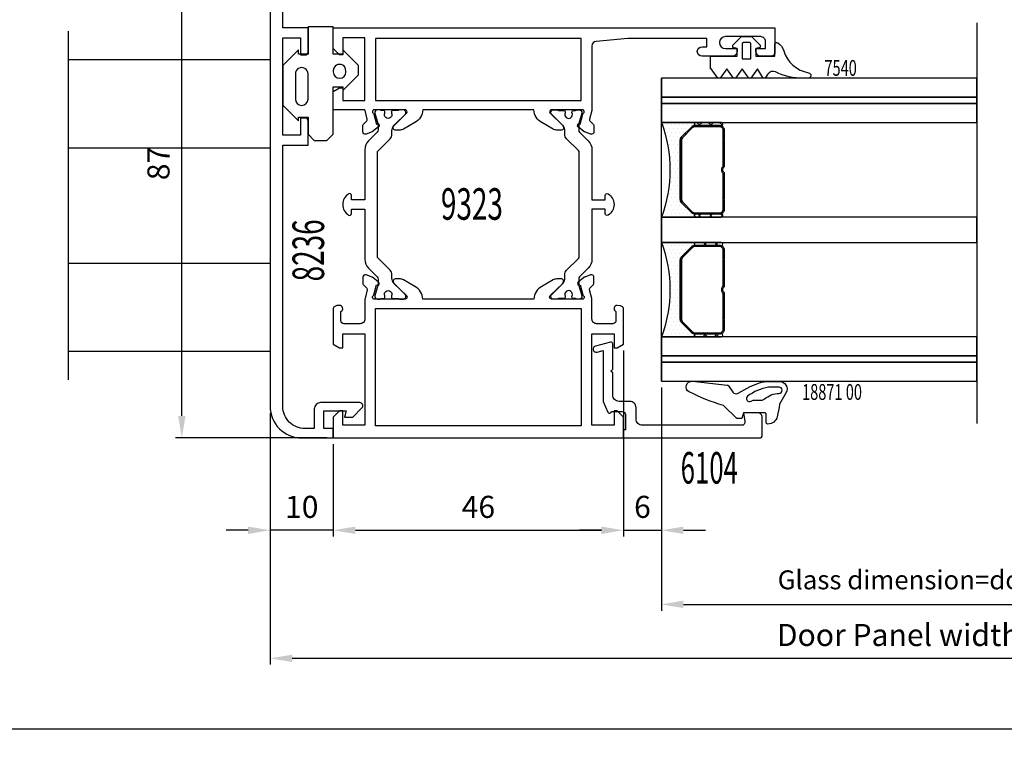
# Model space of a CAD drawing. Units: inches. Extents: x 735 to 3745, y 2902 to 4260.
# Drawn here: x 1102 to 1258, y 3245 to 3362 of the extents above; entities that cross this region are included whole.
import ezdxf

# ---------------------------------------------------------------- set-up
doc = ezdxf.new("R2010")
doc.units = ezdxf.units.IN
doc.header["$LTSCALE"] = 5
doc.header["$MEASUREMENT"] = 0
doc.linetypes.add('STRICHPUNKT', pattern=[25.4, 12.7, -6.35, 0, -6.35])
for name, color, linetype in [('2-0', 40, 'Continuous'), ('3-0', 102, 'Continuous'), ('3-2', 102, 'STRICHPUNKT'), ('AL_CONT', 7, 'Continuous'), ('Alu-Kontur', 7, 'Continuous'), ('BEMATING', 1, 'Continuous'), ('DIM', 12, 'Continuous'), ('HER_Dicht', 3, 'Continuous'), ('HER_STEGE', 3, 'Continuous'), ('Holzplatte', 32, 'Continuous'), ('St', 173, 'Continuous'), ('Text', 3, 'Continuous'), ('TOP', 7, 'Continuous')]:
    doc.layers.add(name, color=color, linetype=linetype)
doc.layers.add('Dichtungen', color=3, linetype='Continuous', lineweight=25)
doc.styles.add('UGTXT', font='ugtxt')
doc.dimstyles.new('AM_DIN', dxfattribs={"dimtxt": 3.5, "dimasz": 3.5, "dimexe": 1, "dimexo": 1, "dimgap": 1.5, "dimtad": 1, "dimdsep": 46, "dimtxsty": 'Standard', "dimcen": 0, "dimclrd": 256, "dimclre": 256, "dimclrt": 2, "dimadec": 0, "dimazin": 2, "dimtp": 0.1, "dimtm": 0.1, "dimtfac": 0.71, "dimtdec": 3, "dimtmove": 0, "dimatfit": 3, "dimfxl": 1, "dimlwd": -1, "dimlwe": -1, "dimarcsym": 0})
doc.dimstyles.new('AM_DIN$0', dxfattribs={"dimtxt": 3.5, "dimasz": 3.5, "dimexe": 1, "dimexo": 1, "dimgap": 1.5, "dimtad": 1, "dimdsep": 46, "dimtxsty": 'Standard', "dimcen": 0, "dimclrd": 256, "dimclre": 256, "dimclrt": 2, "dimadec": 0, "dimazin": 2, "dimtp": 0.1, "dimtm": 0.1, "dimtfac": 0.71, "dimtdec": 3, "dimtmove": 0, "dimatfit": 3, "dimfxl": 1, "dimlwd": -1, "dimlwe": -1, "dimarcsym": 0})
pattern_1 = [(45, (0, 0), (-1.79605, 1.79605), [])]
pattern_2 = [(45, (0, 0), (-0.89803, 0.89803), []), (135, (0, 0), (-0.89803, -0.89803), [])]
pattern_3 = [(0, (0, 0), (0.3175, 0.635), [0, -0.635])]

# ---------------------------------------------------------------- blocks, each defined once
blk = doc.blocks.new('*D2116')
at = {"layer": 'Defpoints', "color": 0, "transparency": 16777216}
for p in [(1197.61, 3310.45), (1151.61, 3295.57), (1197.61, 3280.94)]:
    blk.add_point(p, dxfattribs=at)
at = {"layer": 'DIM', "linetype": 'ByBlock', "transparency": 16777216}
for p, q in [((1197.61, 3309.45), (1197.61, 3279.94)), ((1151.61, 3294.57), (1151.61, 3279.94)), ((1155.11, 3280.94), (1194.11, 3280.94))]:
    blk.add_line(p, q, dxfattribs=at)
at = {"layer": 'DIM', "transparency": 16777216}
for points in [[(1155.11, 3281.52), (1155.11, 3280.35), (1151.61, 3280.94)], [(1194.11, 3281.52), (1194.11, 3280.35), (1197.61, 3280.94)]]:
    blk.add_solid(points, dxfattribs=at)
at = {"layer": 'DIM', "color": 7, "transparency": 16777216, "insert": (1174.61, 3284.19), "char_height": 3.5, "attachment_point": 5}
blk.add_mtext('46', dxfattribs=at)
blk = doc.blocks.new('*D2117')
at = {"layer": 'Defpoints', "color": 0, "transparency": 16777216}
for p in [(1197.61, 3310.45), (1203.61, 3304.57), (1203.61, 3280.94)]:
    blk.add_point(p, dxfattribs=at)
at = {"layer": 'DIM', "linetype": 'ByBlock', "transparency": 16777216}
for p, q in [((1197.61, 3309.45), (1197.61, 3279.94)), ((1203.61, 3303.57), (1203.61, 3279.94)), ((1194.11, 3280.94), (1190.61, 3280.94)), ((1197.61, 3280.94), (1203.61, 3280.94)), ((1207.11, 3280.94), (1210.61, 3280.94))]:
    blk.add_line(p, q, dxfattribs=at)
at = {"layer": 'DIM', "transparency": 16777216}
for points in [[(1194.11, 3281.52), (1194.11, 3280.35), (1197.61, 3280.94)], [(1207.11, 3281.52), (1207.11, 3280.35), (1203.61, 3280.94)]]:
    blk.add_solid(points, dxfattribs=at)
at = {"layer": 'DIM', "color": 7, "transparency": 16777216, "insert": (1200.61, 3284.19), "char_height": 3.5, "attachment_point": 5}
blk.add_mtext('6', dxfattribs=at)
blk = doc.blocks.new('*D2118')
at = {"layer": 'Defpoints', "color": 0, "transparency": 16777216}
for p in [(1141.61, 3300.57), (1151.61, 3295.57), (1141.61, 3280.94)]:
    blk.add_point(p, dxfattribs=at)
at = {"layer": 'DIM', "linetype": 'ByBlock', "transparency": 16777216}
for p, q in [((1141.61, 3299.57), (1141.61, 3279.94)), ((1151.61, 3294.57), (1151.61, 3279.94)), ((1138.11, 3280.94), (1134.61, 3280.94)), ((1151.61, 3280.94), (1141.61, 3280.94)), ((1155.11, 3280.94), (1158.61, 3280.94))]:
    blk.add_line(p, q, dxfattribs=at)
at = {"layer": 'DIM', "transparency": 16777216}
for points in [[(1138.11, 3281.52), (1138.11, 3280.35), (1141.61, 3280.94)], [(1155.11, 3281.52), (1155.11, 3280.35), (1151.61, 3280.94)]]:
    blk.add_solid(points, dxfattribs=at)
at = {"layer": 'DIM', "color": 7, "transparency": 16777216, "insert": (1146.61, 3284.19), "char_height": 3.5, "attachment_point": 5}
blk.add_mtext('10', dxfattribs=at)
blk = doc.blocks.new('*D2119')
at = {"layer": 'Defpoints', "color": 0, "transparency": 16777216}
for p in [(1127.61, 3382.57), (1143.61, 3382.57), (1151.61, 3295.57)]:
    blk.add_point(p, dxfattribs=at)
at = {"layer": 'DIM', "linetype": 'ByBlock', "transparency": 16777216}
for p, q in [((1142.61, 3382.57), (1126.61, 3382.57)), ((1127.61, 3299.07), (1127.61, 3379.07)), ((1150.61, 3295.57), (1126.61, 3295.57))]:
    blk.add_line(p, q, dxfattribs=at)
at = {"layer": 'DIM', "transparency": 16777216}
for points in [[(1127.02, 3379.07), (1128.19, 3379.07), (1127.61, 3382.57)], [(1127.02, 3299.07), (1128.19, 3299.07), (1127.61, 3295.57)]]:
    blk.add_solid(points, dxfattribs=at)
at = {"layer": 'DIM', "color": 7, "transparency": 16777216, "insert": (1124.36, 3339.07), "char_height": 3.5, "attachment_point": 5, "rotation": 90}
blk.add_mtext('87', dxfattribs=at)
blk = doc.blocks.new('*D2132')
at = {"layer": 'Defpoints', "color": 0, "transparency": 16777216}
for p in [(1312, 3322.08), (1203.61, 3304.57), (1312, 3269.19)]:
    blk.add_point(p, dxfattribs=at)
at = {"layer": 'DIM', "linetype": 'ByBlock', "transparency": 16777216}
for p, q in [((1312, 3321.08), (1312, 3268.19)), ((1203.61, 3303.57), (1203.61, 3268.19)), ((1207.11, 3269.19), (1308.5, 3269.19))]:
    blk.add_line(p, q, dxfattribs=at)
at = {"layer": 'DIM', "transparency": 16777216}
for points in [[(1207.11, 3269.78), (1207.11, 3268.61), (1203.61, 3269.19)], [(1308.5, 3269.78), (1308.5, 3268.61), (1312, 3269.19)]]:
    blk.add_solid(points, dxfattribs=at)
at = {"layer": 'DIM', "color": 7, "transparency": 16777216, "insert": (1259.26, 3272.69), "char_height": 3, "attachment_point": 5}
blk.add_mtext('Glass dimension=door panel width-126', dxfattribs=at)
blk = doc.blocks.new('*D2133')
at = {"layer": 'BEMATING', "linetype": 'ByBlock', "transparency": 16777216}
for p, q in [((1141.61, 3299.57), (1141.61, 3259.64)), ((1376, 3297.07), (1376, 3259.64)), ((1145.11, 3260.64), (1372.5, 3260.64))]:
    blk.add_line(p, q, dxfattribs=at)
at = {"layer": 'BEMATING', "transparency": 16777216}
for points in [[(1145.11, 3261.22), (1145.11, 3260.06), (1141.61, 3260.64)], [(1372.5, 3261.22), (1372.5, 3260.06), (1376, 3260.64)]]:
    blk.add_solid(points, dxfattribs=at)
at = {"layer": 'Defpoints', "color": 0, "transparency": 16777216}
for p in [(1141.61, 3300.57), (1376, 3298.07), (1376, 3260.64)]:
    blk.add_point(p, dxfattribs=at)
at = {"layer": 'BEMATING', "color": 7, "transparency": 16777216, "insert": (1254.07, 3263.89), "char_height": 3.5, "attachment_point": 5}
blk.add_mtext('Door Panel width: 0.5X + 74.5', dxfattribs=at)
blk = doc.blocks.new('18871-50')
at = {"layer": 'HER_Dicht'}
for points in [[(-2.36, -4.26), (-1.68, -3.28, -0.387373), (-0.83, -3.09), (1.09, -4.17), (2.56, -4.72, 0.089687), (3.96, -4.97), (5.72, -4.97, 0.571547), (6.77, -3.19), (5.73, -1.33, 0.020011), (5.36, 0.64, 0.349338), (3.9, 1.8, 0.414213), (3.6, 1.5), (3.6, 0.2, -0.414214), (3.4, 0), (0, 0), (-0.24, 0.9), (-1.04, 0.9), (-3.17, -1.16, 0.048585), (-8.58, -3.29, 0.832687), (-8.08, -4.98), (-2.58, -4.38, 0.217122)], [(5.67, -3.07, -0.975765), (5.65, -4.06), (4.34, -4.07, -0.044121), (3.99, -4.04, -0.114407), (0.66, -2.63, -0.91153), (1.24, -1.82), (1.55, -2), (2.83, -2, -0.171818), (3.33, -2.18, 0.160115)]]:
    blk.add_lwpolyline(points, format="xyb", close=True, dxfattribs=at)
blk = doc.blocks.new('*U2104')
at = {"layer": '3-0'}
h = blk.add_hatch(dxfattribs=at)
h.set_pattern_fill('ANSI31', color=256, scale=0.8, style=0)
h.set_pattern_definition(pattern_1)
edge = h.paths.add_edge_path(flags=0)
edge.add_line((-6.25, 0), (-4.88, 0))
edge.add_line((-4.88, 0), (-4.75, 0.12))
edge.add_line((-4.75, 0.12), (-4.62, 0))
edge.add_line((-4.62, 0), (-0.5, 0))
edge.add_arc((0, -0.38), 0.63, 37.0976, 142.9024, ccw=False)
edge.add_line((0.5, 0), (4.62, 0))
edge.add_line((4.62, 0), (4.75, 0.12))
edge.add_line((4.75, 0.12), (4.88, 0))
edge.add_line((4.88, 0), (6.25, 0))
edge.add_arc((6.25, 0.75), 0.75, 270, 360)
edge.add_line((7, 0.75), (7, 4.69))
edge.add_arc((6.25, 4.69), 0.75, 0, 45)
edge.add_line((6.78, 5.22), (5.22, 6.78))
edge.add_arc((4.69, 6.25), 0.75, 45, 90)
edge.add_line((4.69, 7), (-4.69, 7))
edge.add_arc((-4.69, 6.25), 0.75, 90, 135)
edge.add_line((-5.22, 6.78), (-6.78, 5.22))
edge.add_arc((-6.25, 4.69), 0.75, 135, 180)
edge.add_line((-7, 4.69), (-7, 0.75))
edge.add_arc((-6.25, 0.75), 0.75, 180, 270)
edge = h.paths.add_edge_path(flags=0)
edge.add_line((-6.25, 0.18), (-0.59, 0.18))
edge.add_arc((0, -0.38), 0.81, 43.7377, 136.2623, ccw=False)
edge.add_line((0.59, 0.18), (6.25, 0.18))
edge.add_arc((6.25, 0.75), 0.57, 270, 360)
edge.add_line((6.82, 0.75), (6.82, 4.69))
edge.add_arc((6.25, 4.69), 0.57, 0, 45)
edge.add_line((6.65, 5.09), (5.09, 6.65))
edge.add_arc((4.69, 6.25), 0.57, 45, 90)
edge.add_line((4.69, 6.82), (-4.69, 6.82))
edge.add_arc((-4.69, 6.25), 0.57, 90, 135)
edge.add_line((-5.09, 6.65), (-6.65, 5.09))
edge.add_arc((-6.25, 4.69), 0.57, 135, 180)
edge.add_line((-6.82, 4.69), (-6.82, 0.75))
edge.add_arc((-6.25, 0.75), 0.57, 180, 270)
at = {"linetype": 'Continuous'}
for points in [[(-6.25, 0), (-4.88, 0), (-4.75, 0.12), (-4.62, 0), (-0.5, 0, -0.497519), (0.5, 0), (4.62, 0), (4.75, 0.12), (4.88, 0), (6.25, 0, 0.414214), (7, 0.75), (7, 4.69, 0.198912), (6.78, 5.22), (5.22, 6.78, 0.198912), (4.69, 7), (-4.69, 7, 0.198912), (-5.22, 6.78), (-6.78, 5.22, 0.198912), (-7, 4.69), (-7, 0.75, 0.414214)], [(-6.25, 0.18), (-0.59, 0.18, -0.427179), (0.59, 0.18), (6.25, 0.18, 0.414214), (6.82, 0.75), (6.82, 4.69, 0.198912), (6.65, 5.09), (5.09, 6.65, 0.198912), (4.69, 6.82), (-4.69, 6.82, 0.198912), (-5.09, 6.65), (-6.65, 5.09, 0.198912), (-6.82, 4.69), (-6.82, 0.75, 0.414214)]]:
    blk.add_lwpolyline(points, format="xyb", close=True, dxfattribs=at)
blk = doc.blocks.new('*U2105')
at = {"layer": '3-0'}
h = blk.add_hatch(dxfattribs=at)
h.set_pattern_fill('ANSI37', color=256, scale=0.4, style=0)
h.set_pattern_definition(pattern_2)
edge = h.paths.add_edge_path(flags=0)
edge.add_arc((0.25, 0.25), 0.25, 180, 360)
edge.add_line((0.5, 0.25), (0.5, 4.25))
edge.add_arc((0.25, 4.25), 0.25, 0, 180)
edge.add_line((0, 4.25), (0, 0.25))
at = {"linetype": 'Continuous'}
blk.add_lwpolyline([(0, 0.25, 1), (0.5, 0.25), (0.5, 4.25, 1), (0, 4.25)], format="xyb", close=True, dxfattribs=at)
blk = doc.blocks.new('*U2106')
at = {"layer": '3-0'}
h = blk.add_hatch(dxfattribs=at)
h.set_pattern_fill('ANSI37', color=256, scale=0.4, style=0)
h.set_pattern_definition(pattern_2)
edge = h.paths.add_edge_path(flags=0)
edge.add_arc((0.25, 0.25), 0.25, 180, 360)
edge.add_line((0.5, 0.25), (0.5, 4.25))
edge.add_arc((0.25, 4.25), 0.25, 0, 180)
edge.add_line((0, 4.25), (0, 0.25))
at = {"linetype": 'Continuous'}
blk.add_lwpolyline([(0, 0.25, 1), (0.5, 0.25), (0.5, 4.25, 1), (0, 4.25)], format="xyb", close=True, dxfattribs=at)
blk = doc.blocks.new('*U2107')
h = blk.add_hatch()
h.set_pattern_fill('DOTS', color=256, scale=0.4, style=0)
h.set_pattern_definition(pattern_3)
edge = h.paths.add_edge_path(flags=0)
edge.add_arc((-19.84, -7.5), 21.21, -20.7038, 20.7038, ccw=False)
edge.add_line((0, -15), (5.5, -15))
edge.add_arc((5.5, -14.75), 0.25, 90, 270, ccw=False)
edge.add_line((5.5, -14.5), (5.31, -14.5))
edge.add_arc((5.31, -13.75), 0.75, 225, 270, ccw=False)
edge.add_line((4.78, -14.28), (3.22, -12.72))
edge.add_arc((3.75, -12.19), 0.75, 180, 225, ccw=False)
edge.add_line((3, -12.19), (3, -2.81))
edge.add_arc((3.75, -2.81), 0.75, 135, 180, ccw=False)
edge.add_line((3.22, -2.28), (4.78, -0.72))
edge.add_arc((5.31, -1.25), 0.75, 90, 135, ccw=False)
edge.add_line((5.31, -0.5), (5.5, -0.5))
edge.add_arc((5.5, -0.25), 0.25, 90, 270, ccw=False)
edge.add_line((5.5, 0), (0, 0))
at = {"linetype": 'Continuous'}
blk.add_lwpolyline([(0, 0, -0.182667), (0, -15), (5.5, -15, -1), (5.5, -14.5), (5.31, -14.5, -0.198912), (4.78, -14.28), (3.22, -12.72, -0.198912), (3, -12.19), (3, -2.81, -0.198912), (3.22, -2.28), (4.78, -0.72, -0.198912), (5.31, -0.5), (5.5, -0.5, -1), (5.5, 0)], format="xyb", close=True, dxfattribs=at)
blk = doc.blocks.new('*U2103')
at = {"layer": '2-0'}
blk.add_blockref('*U2107', (0, 0), dxfattribs=at)
at = {"layer": '2-0', "rotation": 270}
for name, p in [('*U2105', (5.25, 0)), ('*U2106', (5.25, -14.5))]:
    blk.add_blockref(name, p, dxfattribs=at)
at = {"layer": 'St', "rotation": 89.99999999999999}
blk.add_blockref('*U2104', (10, -7.5), dxfattribs=at)
blk = doc.blocks.new('*U2109')
at = {"layer": '3-0'}
h = blk.add_hatch(dxfattribs=at)
h.set_pattern_fill('ANSI31', color=256, scale=0.8, style=0)
h.set_pattern_definition(pattern_1)
edge = h.paths.add_edge_path(flags=0)
edge.add_line((-6.25, 0), (-4.88, 0))
edge.add_line((-4.88, 0), (-4.75, 0.12))
edge.add_line((-4.75, 0.12), (-4.62, 0))
edge.add_line((-4.62, 0), (-0.5, 0))
edge.add_arc((0, -0.38), 0.63, 37.0976, 142.9024, ccw=False)
edge.add_line((0.5, 0), (4.62, 0))
edge.add_line((4.62, 0), (4.75, 0.12))
edge.add_line((4.75, 0.12), (4.88, 0))
edge.add_line((4.88, 0), (6.25, 0))
edge.add_arc((6.25, 0.75), 0.75, 270, 360)
edge.add_line((7, 0.75), (7, 4.69))
edge.add_arc((6.25, 4.69), 0.75, 0, 45)
edge.add_line((6.78, 5.22), (5.22, 6.78))
edge.add_arc((4.69, 6.25), 0.75, 45, 90)
edge.add_line((4.69, 7), (-4.69, 7))
edge.add_arc((-4.69, 6.25), 0.75, 90, 135)
edge.add_line((-5.22, 6.78), (-6.78, 5.22))
edge.add_arc((-6.25, 4.69), 0.75, 135, 180)
edge.add_line((-7, 4.69), (-7, 0.75))
edge.add_arc((-6.25, 0.75), 0.75, 180, 270)
edge = h.paths.add_edge_path(flags=0)
edge.add_line((-6.25, 0.18), (-0.59, 0.18))
edge.add_arc((0, -0.38), 0.81, 43.7377, 136.2623, ccw=False)
edge.add_line((0.59, 0.18), (6.25, 0.18))
edge.add_arc((6.25, 0.75), 0.57, 270, 360)
edge.add_line((6.82, 0.75), (6.82, 4.69))
edge.add_arc((6.25, 4.69), 0.57, 0, 45)
edge.add_line((6.65, 5.09), (5.09, 6.65))
edge.add_arc((4.69, 6.25), 0.57, 45, 90)
edge.add_line((4.69, 6.82), (-4.69, 6.82))
edge.add_arc((-4.69, 6.25), 0.57, 90, 135)
edge.add_line((-5.09, 6.65), (-6.65, 5.09))
edge.add_arc((-6.25, 4.69), 0.57, 135, 180)
edge.add_line((-6.82, 4.69), (-6.82, 0.75))
edge.add_arc((-6.25, 0.75), 0.57, 180, 270)
at = {"linetype": 'Continuous'}
for points in [[(-6.25, 0), (-4.88, 0), (-4.75, 0.12), (-4.62, 0), (-0.5, 0, -0.497519), (0.5, 0), (4.62, 0), (4.75, 0.12), (4.88, 0), (6.25, 0, 0.414214), (7, 0.75), (7, 4.69, 0.198912), (6.78, 5.22), (5.22, 6.78, 0.198912), (4.69, 7), (-4.69, 7, 0.198912), (-5.22, 6.78), (-6.78, 5.22, 0.198912), (-7, 4.69), (-7, 0.75, 0.414214)], [(-6.25, 0.18), (-0.59, 0.18, -0.427179), (0.59, 0.18), (6.25, 0.18, 0.414214), (6.82, 0.75), (6.82, 4.69, 0.198912), (6.65, 5.09), (5.09, 6.65, 0.198912), (4.69, 6.82), (-4.69, 6.82, 0.198912), (-5.09, 6.65), (-6.65, 5.09, 0.198912), (-6.82, 4.69), (-6.82, 0.75, 0.414214)]]:
    blk.add_lwpolyline(points, format="xyb", close=True, dxfattribs=at)
blk = doc.blocks.new('*U2110')
at = {"layer": '3-0'}
h = blk.add_hatch(dxfattribs=at)
h.set_pattern_fill('ANSI37', color=256, scale=0.4, style=0)
h.set_pattern_definition(pattern_2)
edge = h.paths.add_edge_path(flags=0)
edge.add_arc((0.25, 0.25), 0.25, 180, 360)
edge.add_line((0.5, 0.25), (0.5, 4.25))
edge.add_arc((0.25, 4.25), 0.25, 0, 180)
edge.add_line((0, 4.25), (0, 0.25))
at = {"linetype": 'Continuous'}
blk.add_lwpolyline([(0, 0.25, 1), (0.5, 0.25), (0.5, 4.25, 1), (0, 4.25)], format="xyb", close=True, dxfattribs=at)
blk = doc.blocks.new('*U2111')
at = {"layer": '3-0'}
h = blk.add_hatch(dxfattribs=at)
h.set_pattern_fill('ANSI37', color=256, scale=0.4, style=0)
h.set_pattern_definition(pattern_2)
edge = h.paths.add_edge_path(flags=0)
edge.add_arc((0.25, 0.25), 0.25, 180, 360)
edge.add_line((0.5, 0.25), (0.5, 4.25))
edge.add_arc((0.25, 4.25), 0.25, 0, 180)
edge.add_line((0, 4.25), (0, 0.25))
at = {"linetype": 'Continuous'}
blk.add_lwpolyline([(0, 0.25, 1), (0.5, 0.25), (0.5, 4.25, 1), (0, 4.25)], format="xyb", close=True, dxfattribs=at)
blk = doc.blocks.new('*U2112')
h = blk.add_hatch()
h.set_pattern_fill('DOTS', color=256, scale=0.4, style=0)
h.set_pattern_definition(pattern_3)
edge = h.paths.add_edge_path(flags=0)
edge.add_arc((-19.84, -7.5), 21.21, -20.7038, 20.7038, ccw=False)
edge.add_line((0, -15), (5.5, -15))
edge.add_arc((5.5, -14.75), 0.25, 90, 270, ccw=False)
edge.add_line((5.5, -14.5), (5.31, -14.5))
edge.add_arc((5.31, -13.75), 0.75, 225, 270, ccw=False)
edge.add_line((4.78, -14.28), (3.22, -12.72))
edge.add_arc((3.75, -12.19), 0.75, 180, 225, ccw=False)
edge.add_line((3, -12.19), (3, -2.81))
edge.add_arc((3.75, -2.81), 0.75, 135, 180, ccw=False)
edge.add_line((3.22, -2.28), (4.78, -0.72))
edge.add_arc((5.31, -1.25), 0.75, 90, 135, ccw=False)
edge.add_line((5.31, -0.5), (5.5, -0.5))
edge.add_arc((5.5, -0.25), 0.25, 90, 270, ccw=False)
edge.add_line((5.5, 0), (0, 0))
at = {"linetype": 'Continuous'}
blk.add_lwpolyline([(0, 0, -0.182667), (0, -15), (5.5, -15, -1), (5.5, -14.5), (5.31, -14.5, -0.198912), (4.78, -14.28), (3.22, -12.72, -0.198912), (3, -12.19), (3, -2.81, -0.198912), (3.22, -2.28), (4.78, -0.72, -0.198912), (5.31, -0.5), (5.5, -0.5, -1), (5.5, 0)], format="xyb", close=True, dxfattribs=at)
blk = doc.blocks.new('*U2108')
at = {"layer": '2-0'}
blk.add_blockref('*U2112', (0, 0), dxfattribs=at)
at = {"layer": '2-0', "rotation": 270}
for name, p in [('*U2110', (5.25, 0)), ('*U2111', (5.25, -14.5))]:
    blk.add_blockref(name, p, dxfattribs=at)
at = {"layer": 'St', "rotation": 89.99999999999999}
blk.add_blockref('*U2109', (10, -7.5), dxfattribs=at)
blk = doc.blocks.new('*D2162')
at = {"layer": 'Defpoints', "color": 0, "transparency": 16777216}
for p in [(985.11, 3309.27), (1777.89, 3309.27), (985.11, 3249.42)]:
    blk.add_point(p, dxfattribs=at)
at = {"layer": 'DIM', "linetype": 'ByBlock', "transparency": 16777216}
for p, q in [((985.11, 3308.27), (985.11, 3248.42)), ((1777.89, 3308.27), (1777.89, 3248.42)), ((1774.39, 3249.42), (988.61, 3249.42))]:
    blk.add_line(p, q, dxfattribs=at)
at = {"layer": 'DIM', "transparency": 16777216}
for points in [[(988.61, 3250), (988.61, 3248.84), (985.11, 3249.42)], [(1774.39, 3250), (1774.39, 3248.84), (1777.89, 3249.42)]]:
    blk.add_solid(points, dxfattribs=at)
at = {"layer": 'DIM', "color": 7, "transparency": 16777216, "insert": (1381.5, 3253.25), "char_height": 3.5, "attachment_point": 5}
blk.add_mtext('Bottom guide: X+A1+A2', dxfattribs=at)

msp = doc.modelspace()

# ---------------------------------------------------------------- linework, layer by layer
for p, q in [((1109.607, 3355.568), (1141.607, 3355.568)), ((1109.607, 3341.568), (1141.607, 3341.568)), ((1109.607, 3323.268), (1141.607, 3323.268)), ((1141.607, 3309.268), (1109.607, 3309.268))]:
    msp.add_line(p, q)
at = {"color": 0, "linetype": 'ByBlock', "lineweight": -2}
for points in [[(1203.607, 3349.568), (1253.607, 3349.568), (1253.607, 3352.568), (1203.607, 3352.568)], [(1203.607, 3348.568), (1253.607, 3348.568), (1253.607, 3349.568), (1203.607, 3349.568)], [(1203.607, 3345.568), (1253.607, 3345.568), (1253.607, 3348.568), (1203.607, 3348.568)], [(1203.607, 3326.568), (1253.607, 3326.568), (1253.607, 3330.568), (1203.607, 3330.568)], [(1203.607, 3308.568), (1253.607, 3308.568), (1253.607, 3311.568), (1203.607, 3311.568)], [(1203.607, 3307.568), (1253.607, 3307.568), (1253.607, 3308.568), (1203.607, 3308.568)], [(1203.607, 3304.568), (1253.607, 3304.568), (1253.607, 3307.568), (1203.607, 3307.568)]]:
    msp.add_lwpolyline(points, close=True, dxfattribs=at)
at = {"layer": '3-2'}
msp.add_line((1253.607, 3361.373), (1253.607, 3296.654), dxfattribs=at)
at = {"layer": 'AL_CONT'}
msp.add_lwpolyline([(1216.363, 3297.568), (1200.607, 3297.568, -0.4142136), (1199.607, 3298.568), (1199.607, 3300.368, 0.4142136), (1198.607, 3301.368), (1196.907, 3301.368, -0.4142136), (1195.907, 3302.368), (1195.907, 3305.868), (1195.607, 3306.168), (1195.907, 3306.468), (1195.907, 3310.468, 0.4142136), (1195.607, 3310.768, 0.0655434), (1195.529, 3310.758), (1193.177, 3310.128, 0.9999997), (1193.436, 3309.162), (1194.407, 3309.422), (1194.407, 3301.368), (1195.13, 3299.652, 0.8180786), (1195.707, 3299.768), (1197.407, 3299.768, -0.4142136), (1197.907, 3299.268), (1197.907, 3296.868), (1197.607, 3296.868), (1197.607, 3295.568), (1219.107, 3295.568, 0.4142136), (1219.607, 3296.068), (1219.607, 3298.818, 0.4142136), (1218.857, 3299.568), (1216.607, 3299.568), (1216.856, 3298.155, -0.4663077)], format="xyb", close=True, dxfattribs=at)
at = {"layer": 'Alu-Kontur'}
msp.add_lwpolyline([(1141.607, 3377.568), (1141.607, 3300.568, 0.4142136), (1146.607, 3295.568), (1151.607, 3295.568), (1151.607, 3297.068), (1150.107, 3297.068), (1150.107, 3299.868), (1153.675, 3299.868), (1153.407, 3298.868), (1154.714, 3298.868), (1156.161, 3300.315, 0.6681786), (1155.807, 3301.168), (1149.607, 3301.168, 0.4142136), (1148.607, 3300.168), (1148.607, 3297.068), (1147.107, 3297.068, -0.4142136), (1143.607, 3300.568), (1143.607, 3341.968), (1147.607, 3341.968), (1147.607, 3345.768, 0.4142136), (1147.107, 3346.268), (1146.407, 3346.268), (1146.407, 3343.568), (1143.607, 3343.568), (1143.607, 3358.968), (1146.407, 3358.968), (1146.407, 3356.268), (1147.107, 3356.268, 0.4142136), (1147.607, 3356.768), (1147.607, 3360.568), (1143.607, 3360.568), (1143.607, 3377.568, -0.4142136)], format="xyb", dxfattribs=at)
for points in [[(1158.606, 3345.339, -0.414214), (1158.862, 3345.219, -0.3152988), (1158.773, 3344.887), (1157.754, 3344.071), (1156.817, 3343.73, -0.5207482), (1156.28, 3344.106), (1156.28, 3345.052, -0.1990603), (1156.368, 3345.265), (1156.924, 3345.821, 0.2677967), (1157.002, 3346.11), (1156.641, 3347.457, -0.0284627), (1156.618, 3347.568), (1151.607, 3347.568), (1151.607, 3350.491), (1152.607, 3351.068), (1153.107, 3351.068), (1153.107, 3349.068), (1156.607, 3349.068), (1156.607, 3358.968), (1153.107, 3358.968), (1153.107, 3356.268), (1152.607, 3356.268), (1151.607, 3357.268), (1151.607, 3360.568), (1221.607, 3360.568), (1221.607, 3356.568, -0.4142136), (1221.107, 3356.068), (1219.357, 3356.068, -0.4142136), (1218.607, 3356.818), (1218.607, 3357.268), (1220.107, 3357.268), (1220.107, 3358.418, 0.4142136), (1219.357, 3359.168), (1213.757, 3359.168, 1), (1213.757, 3357.268), (1215.607, 3357.268), (1215.607, 3356.818, -0.4142136), (1214.857, 3356.068), (1210.057, 3356.068, -1), (1210.057, 3357.568), (1210.807, 3357.568), (1210.807, 3358.868), (1198.322, 3358.868), (1193.292, 3358.428, 0.3888404), (1192.607, 3357.681), (1192.607, 3347.716, -0.0655435), (1192.573, 3347.457), (1192.212, 3346.11, 0.2677967), (1192.29, 3345.821), (1192.846, 3345.264, -0.1987645), (1192.934, 3345.052), (1192.934, 3344.106, -0.5207482), (1192.397, 3343.73), (1191.46, 3344.071, -0.0873114), (1191.31, 3344.158), (1190.441, 3344.887, -0.3148298), (1190.352, 3345.219, -0.4142136), (1190.608, 3345.339), (1190.749, 3345.287), (1191.178, 3346.886, -0.1658959), (1191.286, 3347.047, 0.5939955), (1191.207, 3347.568), (1186.207, 3347.568, 0.4142136), (1185.907, 3347.268), (1185.907, 3347.232, 0.2034523), (1185.999, 3347.017), (1187.954, 3345.128, -0.2035765), (1188.107, 3344.768), (1188.107, 3344.668, -0.4142136), (1187.807, 3344.368), (1186.975, 3344.368, -0.1318652), (1186.474, 3344.503), (1184.651, 3345.555, -0.251632), (1183.407, 3347.568), (1165.807, 3347.568, -0.251632), (1164.563, 3345.555), (1162.74, 3344.503, -0.1318652), (1162.239, 3344.368), (1161.407, 3344.368, -0.4142136), (1161.107, 3344.668), (1161.107, 3344.768, -0.2035765), (1161.26, 3345.128), (1163.215, 3347.017, 0.2034523), (1163.307, 3347.232), (1163.307, 3347.268, 0.4142136), (1163.007, 3347.568), (1158.007, 3347.568, 0.593034), (1157.928, 3347.048, -0.1666266), (1158.036, 3346.886), (1158.465, 3345.287), (1158.606, 3345.339)], [(1191.207, 3317.568), (1186.207, 3317.568, -0.4142136), (1185.907, 3317.868), (1185.907, 3317.904, -0.2034523), (1185.999, 3318.12), (1187.954, 3320.008, 0.2035765), (1188.107, 3320.368), (1188.107, 3320.468, 0.4142136), (1187.807, 3320.768), (1186.975, 3320.768, 0.1318652), (1186.474, 3320.634), (1184.651, 3319.581, 0.251632), (1183.407, 3317.568), (1165.807, 3317.568, 0.251632), (1164.563, 3319.581), (1162.74, 3320.634, 0.1318652), (1162.239, 3320.768), (1161.407, 3320.768, 0.4142136), (1161.107, 3320.468), (1161.107, 3320.368, 0.2035765), (1161.26, 3320.008), (1163.215, 3318.12, -0.2034523), (1163.307, 3317.904), (1163.307, 3317.868, -0.4142136), (1163.007, 3317.568), (1158.007, 3317.568, -0.5939954), (1157.928, 3318.089, 0.1658959), (1158.036, 3318.25), (1158.465, 3319.849), (1158.606, 3319.798, 0.4142136), (1158.862, 3319.918, 0.3148298), (1158.773, 3320.25), (1157.904, 3320.979, 0.0873114), (1157.754, 3321.066), (1156.817, 3321.407, 0.5207482), (1156.28, 3321.031), (1156.28, 3320.084, 0.1990603), (1156.368, 3319.872), (1156.924, 3319.316, -0.2681017), (1157.002, 3319.026), (1156.641, 3317.68, 0.0655435), (1156.607, 3317.421), (1156.607, 3314.418, -0.4142136), (1155.857, 3313.668), (1153.307, 3313.668, -0.4142136), (1152.807, 3314.168), (1152.807, 3315.61, 0.8128361), (1152.607, 3316.568), (1152.307, 3316.568, 0.1316525), (1152.057, 3316.501), (1151.757, 3316.328, 0.2679492), (1151.607, 3316.068), (1151.607, 3310.446), (1152.607, 3309.868), (1153.107, 3309.868), (1153.107, 3312.068), (1156.607, 3312.068), (1156.607, 3297.568), (1153.107, 3297.568), (1153.107, 3299.868), (1152.607, 3299.868), (1151.607, 3298.868), (1151.607, 3295.568), (1197.607, 3295.568), (1197.607, 3298.868), (1196.607, 3299.868), (1196.107, 3299.868), (1196.107, 3297.568), (1192.607, 3297.568), (1192.607, 3312.068), (1196.107, 3312.068), (1196.107, 3309.868), (1196.607, 3309.868), (1197.607, 3310.446), (1197.607, 3316.068, 0.2679492), (1197.457, 3316.328), (1197.157, 3316.501), (1196.607, 3316.568, 0.812836), (1196.407, 3315.61), (1196.407, 3314.168, -0.4142136), (1195.907, 3313.668), (1193.357, 3313.668, -0.4142136), (1192.607, 3314.418), (1192.607, 3317.421, 0.0655435), (1192.573, 3317.68), (1192.212, 3319.026, -0.2677967), (1192.29, 3319.316), (1192.846, 3319.872, 0.1987645), (1192.934, 3320.084), (1192.934, 3321.031, 0.5207482), (1192.397, 3321.407), (1191.46, 3321.066, 0.0873114), (1191.31, 3320.979), (1190.441, 3320.25, 0.3148298), (1190.352, 3319.918, 0.4142136), (1190.608, 3319.798), (1190.749, 3319.849), (1191.178, 3318.25, 0.1658959), (1191.286, 3318.089, -0.5939954)]]:
    msp.add_lwpolyline(points, format="xyb", close=True, dxfattribs=at)
for points in [[(1158.307, 3358.868), (1158.307, 3349.068), (1190.907, 3349.068), (1190.907, 3358.868)], [(1158.307, 3316.068), (1190.907, 3316.068), (1190.907, 3297.468), (1158.307, 3297.468)]]:
    msp.add_lwpolyline(points, close=True, dxfattribs=at)
at = {"layer": 'Dichtungen'}
msp.add_line((1109.607, 3360.051), (1109.607, 3304.783), dxfattribs=at)
at = {"layer": 'HER_Dicht'}
for points in [[(1147.608, 3343.718), (1148.608, 3342.718), (1150.608, 3342.718), (1151.608, 3343.718), (1151.608, 3351.218), (1153.108, 3351.218), (1153.108, 3350.627), (1155.608, 3353.127), (1155.608, 3354.591), (1153.108, 3357.091), (1153.108, 3356.418), (1151.608, 3356.418), (1151.608, 3360.718), (1147.608, 3360.718), (1147.608, 3356.418), (1146.108, 3356.418), (1146.108, 3357.091), (1143.608, 3354.591), (1143.608, 3348.327), (1146.108, 3345.827), (1146.108, 3346.418), (1147.608, 3346.418)], [(1217.807, 3355.668), (1217.807, 3358.068), (1217.607, 3358.268), (1216.607, 3358.268), (1216.407, 3358.068), (1216.407, 3355.668)]]:
    msp.add_lwpolyline(points, close=True, dxfattribs=at)
msp.add_lwpolyline([(1222.997, 3356.925, 0.2829492), (1226.928, 3353.461, -0.914876), (1226.852, 3352.568), (1226.087, 3352.568, -0.1133278), (1221.725, 3353.57, 0.3920792), (1220.426, 3353.168), (1220.426, 3353.168), (1220.08, 3352.568), (1219.733, 3352.568), (1218.867, 3354.068), (1217.816, 3352.568), (1217.469, 3352.568), (1216.418, 3354.068), (1215.367, 3352.568), (1215.02, 3352.568), (1213.97, 3354.068), (1212.918, 3352.568), (1212.571, 3352.568), (1211.521, 3354.068), (1211.407, 3354.068), (1211.407, 3356.068), (1215.607, 3356.068), (1215.607, 3357.268), (1214.957, 3357.442), (1214.957, 3357.797), (1216.328, 3359.168), (1217.885, 3359.168), (1219.257, 3357.797), (1219.257, 3357.442), (1218.607, 3357.268), (1218.607, 3356.068), (1221.607, 3356.068), (1221.607, 3357.968), (1221.607, 3357.968, -0.6141312), (1222.084, 3358.21), (1222.084, 3358.21, -0.1617785), (1222.997, 3356.925)], format="xyb", close=True, dxfattribs=at)
for points in [[(1147.608, 3353.268, 1.0000002), (1145.608, 3353.268), (1145.608, 3349.268)], [(1153.608, 3353.768, 1.0000002), (1151.608, 3353.768), (1151.608, 3353.568)], [(1151.608, 3353.568, 0.9999998), (1153.608, 3353.568), (1153.608, 3353.768, 0.4142136)], [(1145.608, 3349.268, 0.9999998), (1147.608, 3349.268), (1147.608, 3353.268, 0.4142136)]]:
    msp.add_lwpolyline(points, format="xyb", dxfattribs=at)
at = {"layer": 'HER_STEGE'}
for points in [[(1154.048, 3330.865, 0.5903788), (1154.508, 3331.118), (1154.508, 3331.818), (1156.608, 3331.818), (1156.608, 3323.885, 0.1989124), (1157.194, 3322.471), (1158.562, 3321.103, -0.1989124), (1158.708, 3320.75), (1158.708, 3320.045, -0.0655435), (1158.667, 3319.734), (1158.222, 3318.072, 0.4931454), (1158.608, 3317.568), (1158.985, 3317.568, 0.2134218), (1159.208, 3317.668), (1159.533, 3317.668, 0.4142136), (1159.783, 3317.918), (1159.783, 3317.969, 0.1062056), (1159.761, 3318.072, -1.5472335), (1160.855, 3318.072, 0.1062056), (1160.833, 3317.969), (1160.833, 3317.918, 0.4142136), (1161.083, 3317.668), (1161.908, 3317.668, 0.2134218), (1162.132, 3317.568), (1162.684, 3317.568, 0.6681786), (1162.984, 3318.293), (1161.189, 3320.094, -0.176334), (1160.908, 3320.865), (1160.908, 3321.454, 0.1989124), (1160.615, 3322.161), (1158.755, 3324.022, -0.1989124), (1158.608, 3324.375), (1158.608, 3340.761, -0.1989124), (1158.755, 3341.115), (1160.615, 3342.975, 0.1989124), (1160.908, 3343.682), (1160.908, 3344.271, -0.176334), (1161.189, 3345.043), (1162.984, 3346.844, 0.6681786), (1162.684, 3347.568), (1162.132, 3347.568, 0.2134218), (1161.908, 3347.468), (1161.083, 3347.468, 0.4142136), (1160.833, 3347.218), (1160.833, 3347.167, 0.1062056), (1160.855, 3347.065, -1.5472335), (1159.761, 3347.065, 0.1062056), (1159.783, 3347.167), (1159.783, 3347.218, 0.4142136), (1159.533, 3347.468), (1159.208, 3347.468), (1158.985, 3347.568), (1158.608, 3347.568, 0.4931454), (1158.222, 3347.065), (1158.667, 3345.402, -0.0655435), (1158.708, 3345.092), (1158.708, 3344.387, -0.1989124), (1158.562, 3344.033), (1157.194, 3342.665, 0.1989124), (1156.608, 3341.251), (1156.608, 3333.318), (1154.508, 3333.318), (1154.508, 3334.018, 0.590379), (1154.048, 3334.272, 0.2575619), (1153.108, 3332.568, 0.2575619), (1154.048, 3330.865)], [(1195.166, 3330.865, -0.5903788), (1194.706, 3331.118), (1194.706, 3331.818), (1192.606, 3331.818), (1192.606, 3323.885, -0.1989124), (1192.02, 3322.471), (1190.652, 3321.103, 0.1989124), (1190.506, 3320.75), (1190.506, 3320.045, 0.0655435), (1190.547, 3319.734), (1190.992, 3318.072, -0.4931454), (1190.606, 3317.568), (1190.229, 3317.568, -0.2134218), (1190.006, 3317.668), (1189.681, 3317.668, -0.4142136), (1189.431, 3317.918), (1189.431, 3317.969, -0.1062056), (1189.453, 3318.072, 1.5472335), (1188.359, 3318.072, -0.1062056), (1188.381, 3317.969), (1188.381, 3317.918, -0.4142136), (1188.131, 3317.668), (1187.306, 3317.668, -0.2134218), (1187.082, 3317.568), (1186.53, 3317.568, -0.6681786), (1186.23, 3318.293), (1188.025, 3320.094, 0.176334), (1188.306, 3320.865), (1188.306, 3321.454, -0.1989124), (1188.599, 3322.161), (1190.459, 3324.022, 0.1989124), (1190.606, 3324.375), (1190.606, 3340.761, 0.1989124), (1190.459, 3341.115), (1188.599, 3342.975, -0.1989124), (1188.306, 3343.682), (1188.306, 3344.271, 0.176334), (1188.025, 3345.043), (1186.23, 3346.844, -0.6681786), (1186.53, 3347.568), (1187.082, 3347.568, -0.2134218), (1187.306, 3347.468), (1188.131, 3347.468, -0.4142136), (1188.381, 3347.218), (1188.381, 3347.167, -0.1062056), (1188.359, 3347.065, 1.5472335), (1189.453, 3347.065, -0.1062056), (1189.431, 3347.167), (1189.431, 3347.218, -0.4142136), (1189.681, 3347.468), (1190.006, 3347.468), (1190.229, 3347.568), (1190.606, 3347.568, -0.4931454), (1190.992, 3347.065), (1190.547, 3345.402, 0.0655435), (1190.506, 3345.092), (1190.506, 3344.387, 0.1989124), (1190.652, 3344.033), (1192.02, 3342.665, -0.1989124), (1192.606, 3341.251), (1192.606, 3333.318), (1194.706, 3333.318), (1194.706, 3334.018, -0.590379), (1195.166, 3334.272, -0.2575619), (1196.106, 3332.568, -0.2575619), (1195.166, 3330.865)]]:
    msp.add_lwpolyline(points, format="xyb", close=True, dxfattribs=at)
at = {"layer": 'Holzplatte'}
msp.add_line((1203.607, 3304.568), (1203.607, 3352.568), dxfattribs=at)

# ---------------------------------------------------------------- block references
at = {"color": 0, "linetype": 'ByBlock', "lineweight": -2}
for name, p in [('*U2103', (1203.607, 3345.568)), ('*U2108', (1203.607, 3326.568))]:
    msp.add_blockref(name, p, dxfattribs=at)
at = {"color": 2, "xscale": -1, "rotation": 180}
msp.add_blockref('18871-50', (1216.607, 3299.568), dxfattribs=at)

# ---------------------------------------------------------------- texts
at = {"layer": 'Text', "style": 'UGTXT', "width": 0.648485}
msp.add_text('9323', height=5, dxfattribs=at).set_placement((1168.675, 3330.152))
msp.add_text('8236', height=5, rotation=90, dxfattribs=at).set_placement((1150.149, 3320.385))
at = {"layer": 'TOP', "color": 2, "linetype": 'Continuous', "style": 'UGTXT', "width": 0.677419}
for s, p in [('7540', (1229.459, 3352.959)), ('18871 00', (1225.915, 3301.603))]:
    msp.add_text(s, height=2.5, dxfattribs=at).set_placement(p)
at = {"layer": 'TOP', "color": 3, "linetype": 'Continuous', "style": 'UGTXT', "width": 0.6}
msp.add_text('6104', height=5, dxfattribs=at).set_placement((1206.666, 3288.334))

# ---------------------------------------------------------------- dimensions: what is measured, and where the dimension line sits
at = {"layer": 'BEMATING'}
dim = msp.add_linear_dim(base=(1375.999, 3260.639), p1=(1141.607, 3300.568), p2=(1375.999, 3298.068), text='Door Panel width: 0.5X + 74.5', dimstyle='AM_DIN$0', override={"dimclrt": 7}, dxfattribs=at)
dim.commit()
dim.dimension.update_dxf_attribs({"geometry": '*D2133', "text_midpoint": (1254.072, 3260.639), "dimtype": 160})
at = {"layer": 'DIM'}
dim = msp.add_linear_dim(base=(1127.606, 3382.568), p1=(1151.608, 3295.568), p2=(1143.608, 3382.568), angle=270, dimstyle='AM_DIN', override={"dimclrt": 7}, dxfattribs=at)
dim.commit()
dim.dimension.update_dxf_attribs({"geometry": '*D2119', "text_midpoint": (1124.356, 3339.068)})
dim = msp.add_linear_dim(base=(1312, 3269.194), p1=(1203.607, 3304.568), p2=(1312, 3322.084), text='Glass dimension=door panel width-126', dimstyle='AM_DIN$0', override={"dimtxt": 3, "dimclrt": 7}, dxfattribs=at)
dim.commit()
dim.dimension.update_dxf_attribs({"geometry": '*D2132', "text_midpoint": (1259.26, 3269.194), "dimtype": 160})
for base, p1, p2, picture, middle in [((1197.608, 3280.937), (1151.608, 3295.568), (1197.608, 3310.446), '*D2116', (1174.608, 3284.187)), ((1203.607, 3280.937), (1197.608, 3310.446), (1203.607, 3304.568), '*D2117', (1200.607, 3284.187)), ((1141.608, 3280.937), (1151.608, 3295.568), (1141.608, 3300.568), '*D2118', (1146.608, 3284.187))]:
    dim = msp.add_linear_dim(base=base, p1=p1, p2=p2, dimstyle='AM_DIN', override={"dimclrt": 7}, dxfattribs=at)
    dim.commit()
    dim.dimension.update_dxf_attribs({"geometry": picture, "text_midpoint": middle})
dim = msp.add_linear_dim(base=(985.107, 3249.419), p1=(1777.891, 3309.268), p2=(985.107, 3309.268), angle=180, text='Bottom guide: X+A1+A2', dimstyle='AM_DIN', override={"dimclrt": 7}, dxfattribs=at)
dim.commit()
dim.dimension.update_dxf_attribs({"geometry": '*D2162', "text_midpoint": (1381.499, 3249.419), "dimtype": 160})

doc.saveas('drawing.dxf')
